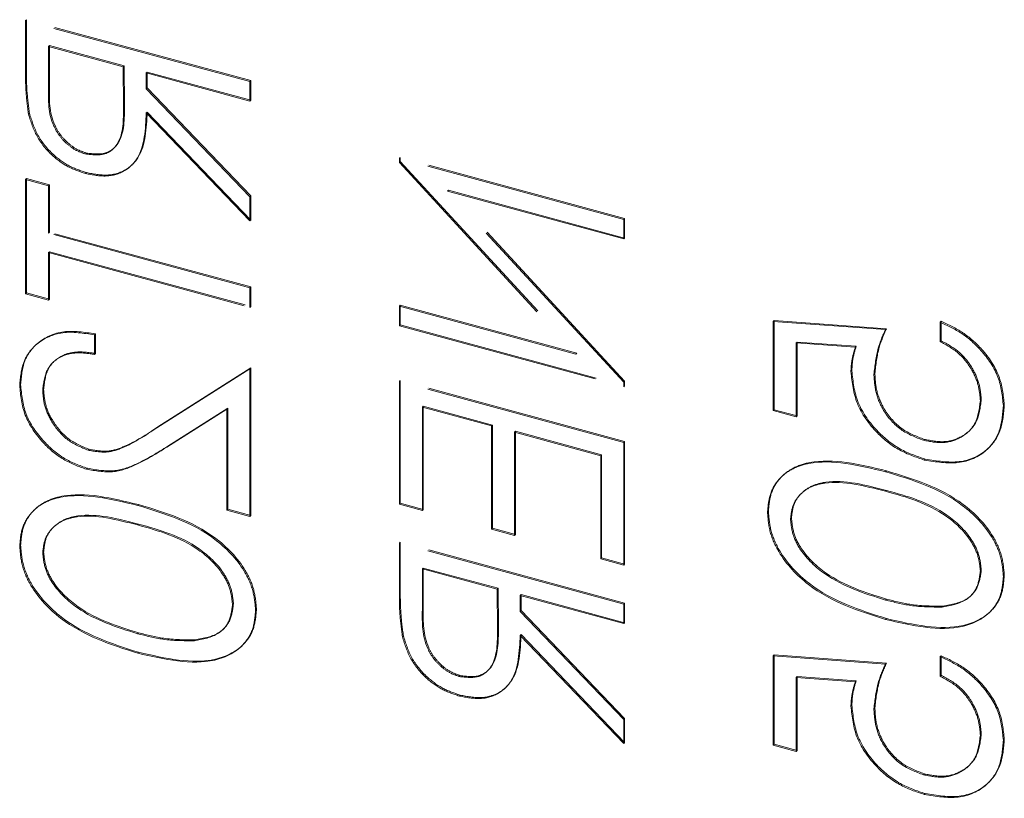
# Model space of a CAD drawing. Units: inches. Extents: x -37 to 46, y -63 to 76.
# Drawn here: x -29 to -29, y 46 to 47 of the extents above; entities that cross this region are included whole.
import ezdxf

# ---------------------------------------------------------------- set-up
doc = ezdxf.new("R2010")
doc.units = ezdxf.units.IN
doc.header["$MEASUREMENT"] = 0
doc.linetypes.add('HIDDEN', pattern=[0.075, 0.05, -0.025])

msp = doc.modelspace()

# ---------------------------------------------------------------- linework, layer by layer
at = {"color": 7, "linetype": 'HIDDEN', "lineweight": 5}
for p, q in [((-29.31706, 46.54886), (-29.31659, 46.54931)), ((-29.20651, 46.51881), (-29.31706, 46.54886)), ((-29.31706, 46.54886), (-29.31706, 46.52742)), ((-29.20604, 46.51927), (-29.31659, 46.54931)), ((-29.31659, 46.54931), (-29.31659, 46.52787)), ((-29.30572, 46.53616), (-29.30525, 46.53662)), ((-29.30572, 46.53616), (-29.26887, 46.52615)), ((-29.30572, 46.51607), (-29.30572, 46.53616)), ((-29.30525, 46.53662), (-29.2684, 46.5266)), ((-29.30525, 46.51653), (-29.30525, 46.53662)), ((-29.31706, 46.52742), (-29.31659, 46.52787)), ((-29.26887, 46.52615), (-29.2684, 46.5266)), ((-29.26887, 46.52615), (-29.26872, 46.50648)), ((-29.2684, 46.5266), (-29.26825, 46.50694)), ((-29.25753, 46.52307), (-29.25707, 46.52352)), ((-29.25753, 46.52307), (-29.20651, 46.5092)), ((-29.25753, 46.51525), (-29.25753, 46.52307)), ((-29.25707, 46.52352), (-29.20604, 46.50965)), ((-29.25707, 46.51571), (-29.25707, 46.52352)), ((-29.30572, 46.51607), (-29.30525, 46.51653)), ((-29.20651, 46.51881), (-29.20604, 46.51927)), ((-29.20651, 46.5092), (-29.20651, 46.51881)), ((-29.20604, 46.50965), (-29.20604, 46.51927)), ((-29.25753, 46.51525), (-29.25707, 46.51571)), ((-29.20651, 46.46202), (-29.25753, 46.51525)), ((-29.20604, 46.46247), (-29.25707, 46.51571)), ((-29.26872, 46.50648), (-29.26825, 46.50694)), ((-29.20651, 46.5092), (-29.20604, 46.50965)), ((-29.31555, 46.50273), (-29.31509, 46.50319)), ((-29.25753, 46.50336), (-29.25707, 46.50382)), ((-29.25753, 46.50336), (-29.20651, 46.45013)), ((-29.25707, 46.50382), (-29.20604, 46.45058)), ((-29.28752, 46.48313), (-29.28705, 46.48359)), ((-29.13281, 46.48092), (-29.13234, 46.48138)), ((-29.02225, 46.45088), (-29.13281, 46.48092)), ((-29.13281, 46.48092), (-29.13281, 46.4789)), ((-29.13281, 46.4789), (-29.13234, 46.47936)), ((-29.13281, 46.4789), (-29.0458, 46.38447)), ((-29.02179, 46.45133), (-29.13234, 46.48138)), ((-29.13234, 46.48138), (-29.13234, 46.47936)), ((-29.13234, 46.47936), (-29.04533, 46.38493)), ((-29.2875, 46.47351), (-29.28703, 46.47397)), ((-29.31706, 46.47056), (-29.31659, 46.47101)), ((-29.30572, 46.46747), (-29.31706, 46.47056)), ((-29.31706, 46.47056), (-29.31706, 46.41424)), ((-29.30525, 46.46793), (-29.31659, 46.47101)), ((-29.31659, 46.47101), (-29.31659, 46.41469)), ((-29.30572, 46.46747), (-29.30525, 46.46793)), ((-29.30572, 46.44413), (-29.30572, 46.46747)), ((-29.30525, 46.44458), (-29.30525, 46.46793)), ((-29.20651, 46.46202), (-29.20604, 46.46247)), ((-29.20604, 46.45058), (-29.20604, 46.46247)), ((-29.10907, 46.46485), (-29.1086, 46.46531)), ((-29.02225, 46.37065), (-29.10907, 46.46485)), ((-29.10907, 46.46485), (-29.02225, 46.44126)), ((-29.02179, 46.37111), (-29.1086, 46.46531)), ((-29.1086, 46.46531), (-29.02179, 46.44172)), ((-29.20651, 46.45013), (-29.20651, 46.46202)), ((-29.20651, 46.45013), (-29.20604, 46.45058)), ((-29.02225, 46.45088), (-29.02179, 46.45133)), ((-29.02225, 46.44126), (-29.02225, 46.45088)), ((-29.02179, 46.44172), (-29.02179, 46.45133)), ((-29.30572, 46.44413), (-29.30525, 46.44458)), ((-29.20651, 46.41716), (-29.30572, 46.44413)), ((-29.20604, 46.41762), (-29.30525, 46.44458)), ((-29.02225, 46.44126), (-29.02179, 46.44172)), ((-29.30572, 46.43451), (-29.30525, 46.43497)), ((-29.30572, 46.43451), (-29.20651, 46.40755)), ((-29.30572, 46.41115), (-29.30572, 46.43451)), ((-29.30525, 46.43497), (-29.20604, 46.408)), ((-29.30525, 46.41161), (-29.30525, 46.43497)), ((-29.31706, 46.41424), (-29.31659, 46.41469)), ((-29.31706, 46.41424), (-29.30572, 46.41115)), ((-29.31659, 46.41469), (-29.30525, 46.41161)), ((-29.20651, 46.41716), (-29.20604, 46.41762)), ((-29.20651, 46.40755), (-29.20651, 46.41716)), ((-29.20604, 46.408), (-29.20604, 46.41762)), ((-29.30572, 46.41115), (-29.30525, 46.41161)), ((-29.20651, 46.40755), (-29.20604, 46.408)), ((-29.13281, 46.40812), (-29.13234, 46.40858)), ((-29.0458, 46.38447), (-29.13281, 46.40812)), ((-29.13281, 46.40812), (-29.13281, 46.3985)), ((-29.04533, 46.38493), (-29.13234, 46.40858)), ((-29.13234, 46.40858), (-29.13234, 46.39895)), ((-28.94855, 46.40062), (-28.94809, 46.40108)), ((-28.89328, 46.39659), (-28.94855, 46.40062)), ((-28.94855, 46.40062), (-28.94855, 46.35667)), ((-28.89281, 46.39705), (-28.94809, 46.40108)), ((-28.94809, 46.40108), (-28.94809, 46.35713)), ((-28.86635, 46.40026), (-28.86588, 46.40072)), ((-28.86635, 46.40026), (-28.86635, 46.39065)), ((-28.86588, 46.40072), (-28.86588, 46.3911)), ((-29.13281, 46.3985), (-29.13234, 46.39895)), ((-29.13281, 46.3985), (-29.02225, 46.36845)), ((-29.13234, 46.39895), (-29.02179, 46.36891)), ((-28.89328, 46.39659), (-28.89281, 46.39705)), ((-29.28304, 46.394), (-29.28258, 46.39446)), ((-29.28304, 46.38439), (-29.28304, 46.394)), ((-29.28258, 46.38484), (-29.28258, 46.39446)), ((-28.93721, 46.39003), (-28.93675, 46.39048)), ((-28.93721, 46.39003), (-28.90814, 46.3879)), ((-28.93721, 46.35359), (-28.93721, 46.39003)), ((-28.93675, 46.39048), (-28.90767, 46.38836)), ((-28.93675, 46.35404), (-28.93675, 46.39048)), ((-28.86635, 46.39065), (-28.86588, 46.3911)), ((-29.28304, 46.38439), (-29.28258, 46.38484)), ((-29.0458, 46.38447), (-29.04533, 46.38493)), ((-28.90814, 46.3879), (-28.90767, 46.38836)), ((-29.20651, 46.37733), (-29.25226, 46.3482)), ((-29.20604, 46.37778), (-29.25179, 46.34866)), ((-29.20651, 46.37733), (-29.20604, 46.37778)), ((-29.20651, 46.30452), (-29.20651, 46.37733)), ((-29.20604, 46.30498), (-29.20604, 46.37778)), ((-28.91028, 46.37587), (-28.90982, 46.37633)), ((-29.13281, 46.37103), (-29.13234, 46.37149)), ((-29.02225, 46.34098), (-29.13281, 46.37103)), ((-29.13281, 46.37103), (-29.13281, 46.31059)), ((-29.02179, 46.34144), (-29.13234, 46.37149)), ((-29.13234, 46.37149), (-29.13234, 46.31105)), ((-29.02225, 46.37065), (-29.02179, 46.37111)), ((-29.02225, 46.36845), (-29.02225, 46.37065)), ((-29.02179, 46.36891), (-29.02179, 46.37111)), ((-28.89895, 46.37453), (-28.89848, 46.37498)), ((-29.31989, 46.36907), (-29.31943, 46.36953)), ((-29.30856, 46.36649), (-29.30809, 46.36694)), ((-29.02225, 46.36845), (-29.02179, 46.36891)), ((-28.8465, 46.36163), (-28.84604, 46.36208)), ((-29.24737, 46.33868), (-29.21785, 46.35746)), ((-29.2469, 46.33913), (-29.21738, 46.35792)), ((-29.21785, 46.35746), (-29.21738, 46.35792)), ((-29.21785, 46.35746), (-29.21785, 46.3076)), ((-29.21738, 46.35792), (-29.21738, 46.30806)), ((-29.12147, 46.35833), (-29.121, 46.35879)), ((-29.12147, 46.35833), (-29.08745, 46.34909)), ((-29.12147, 46.30751), (-29.12147, 46.35833)), ((-29.121, 46.35879), (-29.08698, 46.34954)), ((-29.121, 46.30796), (-29.121, 46.35879)), ((-28.94855, 46.35667), (-28.94809, 46.35713)), ((-28.94855, 46.35667), (-28.93721, 46.35359)), ((-28.94809, 46.35713), (-28.93675, 46.35404)), ((-28.83517, 46.3591), (-28.8347, 46.35955)), ((-28.93721, 46.35359), (-28.93675, 46.35404)), ((-29.25226, 46.3482), (-29.25179, 46.34866)), ((-29.08745, 46.34909), (-29.08698, 46.34954)), ((-29.08745, 46.34909), (-29.08745, 46.29826)), ((-29.08698, 46.34954), (-29.08698, 46.29872)), ((-29.07611, 46.34601), (-29.07565, 46.34646)), ((-29.07611, 46.34601), (-29.03359, 46.33445)), ((-29.07611, 46.29518), (-29.07611, 46.34601)), ((-29.07565, 46.34646), (-29.03313, 46.33491)), ((-29.07565, 46.29564), (-29.07565, 46.34646)), ((-29.02225, 46.34098), (-29.02179, 46.34144)), ((-29.02179, 46.281), (-29.02179, 46.34144)), ((-28.87454, 46.34205), (-28.87407, 46.34251)), ((-29.28614, 46.33715), (-29.28568, 46.33761)), ((-29.24737, 46.33868), (-29.2469, 46.33913)), ((-29.02225, 46.28054), (-29.02225, 46.34098)), ((-29.03359, 46.33445), (-29.03313, 46.33491)), ((-29.03359, 46.33445), (-29.03359, 46.28363)), ((-29.03313, 46.33491), (-29.03313, 46.28408)), ((-28.87412, 46.33232), (-28.87365, 46.33278)), ((-29.28703, 46.32778), (-29.28656, 46.32824)), ((-28.89323, 46.32652), (-28.89277, 46.32698)), ((-28.89328, 46.31692), (-28.89281, 46.31738)), ((-29.26174, 46.30992), (-29.26127, 46.31037)), ((-29.21785, 46.3076), (-29.21738, 46.30806)), ((-29.21785, 46.3076), (-29.20651, 46.30452)), ((-29.21738, 46.30806), (-29.20604, 46.30498)), ((-29.13281, 46.31059), (-29.13234, 46.31105)), ((-29.13281, 46.31059), (-29.12147, 46.30751)), ((-29.13234, 46.31105), (-29.121, 46.30796)), ((-29.12147, 46.30751), (-29.121, 46.30796)), ((-29.20651, 46.30452), (-29.20604, 46.30498)), ((-28.95139, 46.3065), (-28.95092, 46.30696)), ((-28.94005, 46.3031), (-28.93958, 46.30355)), ((-29.26178, 46.30031), (-29.26132, 46.30077)), ((-29.08745, 46.29826), (-29.08698, 46.29872)), ((-29.08745, 46.29826), (-29.07611, 46.29518)), ((-29.08698, 46.29872), (-29.07565, 46.29564)), ((-29.07611, 46.29518), (-29.07565, 46.29564)), ((-29.31989, 46.28989), (-29.31943, 46.29035)), ((-29.13281, 46.29136), (-29.13234, 46.29182)), ((-29.02225, 46.26131), (-29.13281, 46.29136)), ((-29.13281, 46.29136), (-29.13281, 46.26992)), ((-29.02179, 46.26177), (-29.13234, 46.29182)), ((-29.13234, 46.29182), (-29.13234, 46.27037)), ((-29.30856, 46.28649), (-29.30809, 46.28694)), ((-29.03359, 46.28363), (-29.03313, 46.28408)), ((-29.03359, 46.28363), (-29.02225, 46.28054)), ((-29.03313, 46.28408), (-29.02179, 46.281)), ((-29.12147, 46.27866), (-29.121, 46.27911)), ((-29.12147, 46.27866), (-29.08462, 46.26864)), ((-29.12147, 46.25857), (-29.12147, 46.27866)), ((-29.121, 46.27911), (-29.08415, 46.2691)), ((-29.121, 46.25903), (-29.121, 46.27911)), ((-29.02225, 46.28054), (-29.02179, 46.281)), ((-28.8465, 46.27768), (-28.84604, 46.27813)), ((-28.83517, 46.27492), (-28.8347, 46.27537)), ((-29.13281, 46.26992), (-29.13234, 46.27037)), ((-29.08462, 46.26864), (-29.08415, 46.2691)), ((-29.08462, 46.26864), (-29.08446, 46.24898)), ((-29.08415, 46.2691), (-29.08399, 46.24944)), ((-29.07328, 46.26556), (-29.07281, 46.26601)), ((-29.07328, 46.26556), (-29.02225, 46.25169)), ((-29.07328, 46.25775), (-29.07328, 46.26556)), ((-29.07281, 46.26601), (-29.02179, 46.25215)), ((-29.07281, 46.2582), (-29.07281, 46.26601)), ((-28.89328, 46.26334), (-28.89281, 46.2638)), ((-29.21501, 46.26107), (-29.21455, 46.26152)), ((-29.20367, 46.25831), (-29.20321, 46.25876)), ((-29.12147, 46.25857), (-29.121, 46.25903)), ((-29.02225, 46.26131), (-29.02179, 46.26177)), ((-29.02225, 46.25169), (-29.02225, 46.26131)), ((-29.02179, 46.25215), (-29.02179, 46.26177)), ((-28.86548, 46.25985), (-28.86502, 46.2603)), ((-29.07328, 46.25775), (-29.07281, 46.2582)), ((-29.02225, 46.20452), (-29.07328, 46.25775)), ((-29.02179, 46.20497), (-29.07281, 46.2582)), ((-28.89323, 46.25372), (-28.89277, 46.25417)), ((-29.08446, 46.24898), (-29.08399, 46.24944)), ((-29.02225, 46.25169), (-29.02179, 46.25215)), ((-29.26178, 46.24674), (-29.26132, 46.24719)), ((-29.1313, 46.24523), (-29.13083, 46.24568)), ((-29.07328, 46.24586), (-29.07281, 46.24632)), ((-29.07328, 46.24586), (-29.02225, 46.19263)), ((-29.07281, 46.24632), (-29.02179, 46.19308)), ((-29.23399, 46.24324), (-29.23352, 46.24369)), ((-29.26174, 46.23711), (-29.26127, 46.23756)), ((-28.94855, 46.23579), (-28.94809, 46.23624)), ((-28.89328, 46.23175), (-28.94855, 46.23579)), ((-28.94855, 46.23579), (-28.94855, 46.19183)), ((-28.89281, 46.2322), (-28.94809, 46.23624)), ((-28.94809, 46.23624), (-28.94809, 46.19228)), ((-28.86635, 46.23542), (-28.86588, 46.23588)), ((-28.86635, 46.23542), (-28.86635, 46.22581)), ((-28.86588, 46.23588), (-28.86588, 46.22626)), ((-28.89328, 46.23175), (-28.89281, 46.2322)), ((-29.10326, 46.22563), (-29.1028, 46.22609)), ((-28.93721, 46.22519), (-28.93675, 46.22565)), ((-28.93721, 46.22519), (-28.90814, 46.22307)), ((-28.93721, 46.18874), (-28.93721, 46.22519)), ((-28.93675, 46.22565), (-28.90767, 46.22352)), ((-28.93675, 46.1892), (-28.93675, 46.22565)), ((-28.86635, 46.22581), (-28.86588, 46.22626)), ((-28.90814, 46.22307), (-28.90767, 46.22352)), ((-29.10324, 46.21601), (-29.10278, 46.21647)), ((-28.91028, 46.21103), (-28.90982, 46.21148)), ((-28.89895, 46.20968), (-28.89848, 46.21014)), ((-29.02225, 46.20452), (-29.02179, 46.20497)), ((-29.02225, 46.19263), (-29.02225, 46.20452)), ((-29.02179, 46.19308), (-29.02179, 46.20497)), ((-28.8465, 46.19678), (-28.84604, 46.19724)), ((-29.02225, 46.19263), (-29.02179, 46.19308)), ((-28.94855, 46.19183), (-28.94809, 46.19228)), ((-28.94855, 46.19183), (-28.93721, 46.18874)), ((-28.94809, 46.19228), (-28.93675, 46.1892)), ((-28.83517, 46.19426), (-28.8347, 46.19471)), ((-28.93721, 46.18874), (-28.93675, 46.1892)), ((-28.87454, 46.17721), (-28.87407, 46.17766)), ((-28.87412, 46.16748), (-28.87365, 46.16793))]:
    msp.add_line(p, q, dxfattribs=at)
for points, knots in [([(-29.31706, 46.52742), (-29.31707, 46.52287), (-29.3171, 46.51475), (-29.31603, 46.5064), (-29.31555, 46.50273)], [0, 0, 0, 0, 0.560398, 1, 1, 1, 1]), ([(-29.31659, 46.52787), (-29.31661, 46.52332), (-29.31664, 46.51521), (-29.31556, 46.50686), (-29.31509, 46.50319)], [0, 0, 0, 0, 0.560398, 1, 1, 1, 1]), ([(-29.28752, 46.48313), (-29.28914, 46.48369), (-29.29237, 46.4848), (-29.29679, 46.48813), (-29.30053, 46.49216), (-29.30594, 46.50158), (-29.30582, 46.50963), (-29.30572, 46.51607)], [0, 0, 0, 0, 0.125299, 0.250583, 0.375969, 0.501336, 1, 1, 1, 1]), ([(-29.28705, 46.48359), (-29.28867, 46.48414), (-29.29191, 46.48526), (-29.29632, 46.48858), (-29.30006, 46.49262), (-29.30547, 46.50204), (-29.30535, 46.51009), (-29.30525, 46.51653)], [0, 0, 0, 0, 0.125299, 0.250583, 0.375969, 0.501336, 1, 1, 1, 1]), ([(-29.26872, 46.50648), (-29.26874, 46.49991), (-29.26876, 46.49168), (-29.27416, 46.48502), (-29.27924, 46.48215), (-29.28421, 46.48274), (-29.28752, 46.48313)], [0, 0, 0, 0, 0.499816, 0.625463, 0.751226, 1, 1, 1, 1]), ([(-29.26825, 46.50694), (-29.26827, 46.50036), (-29.2683, 46.49213), (-29.27369, 46.48548), (-29.27877, 46.4826), (-29.28375, 46.48319), (-29.28705, 46.48359)], [0, 0, 0, 0, 0.499816, 0.625463, 0.751226, 1, 1, 1, 1]), ([(-29.31555, 46.50273), (-29.3144, 46.49906), (-29.31211, 46.49171), (-29.30465, 46.48261), (-29.29608, 46.47637), (-29.29036, 46.47447), (-29.2875, 46.47351)], [0, 0, 0, 0, 0.279918, 0.559556, 0.779663, 1, 1, 1, 1]), ([(-29.31509, 46.50319), (-29.31394, 46.49951), (-29.31164, 46.49216), (-29.30419, 46.48307), (-29.29561, 46.47683), (-29.28989, 46.47492), (-29.28703, 46.47397)], [0, 0, 0, 0, 0.279918, 0.559556, 0.779663, 1, 1, 1, 1]), ([(-29.2875, 46.47351), (-29.284, 46.47284), (-29.27701, 46.4715), (-29.26773, 46.47428), (-29.25843, 46.48383), (-29.2579, 46.49531), (-29.25753, 46.50336)], [0, 0, 0, 0, 0.1871076, 0.3739817, 0.5608722, 1, 1, 1, 1]), ([(-29.28703, 46.47397), (-29.28353, 46.4733), (-29.27654, 46.47196), (-29.26726, 46.47474), (-29.25797, 46.48428), (-29.25744, 46.49576), (-29.25707, 46.50382)], [0, 0, 0, 0, 0.1871076, 0.3739817, 0.5608722, 1, 1, 1, 1]), ([(-28.83517, 46.3591), (-28.83565, 46.36382), (-28.83662, 46.37327), (-28.84508, 46.38595), (-28.8554, 46.39518), (-28.8627, 46.39857), (-28.86635, 46.40026)], [0, 0, 0, 0, 0.2796627, 0.559025, 0.7793649, 1, 1, 1, 1]), ([(-28.8347, 46.35955), (-28.83518, 46.36428), (-28.83615, 46.37373), (-28.84461, 46.38641), (-28.85493, 46.39563), (-28.86223, 46.39902), (-28.86588, 46.40072)], [0, 0, 0, 0, 0.2796627, 0.559025, 0.7793649, 1, 1, 1, 1]), ([(-29.28304, 46.394), (-29.28842, 46.39484), (-29.29916, 46.39651), (-29.31144, 46.39071), (-29.31881, 46.38108), (-29.31953, 46.37308), (-29.31989, 46.36907)], [0, 0, 0, 0, 0.280005, 0.559466, 0.779567, 1, 1, 1, 1]), ([(-29.28258, 46.39446), (-29.28795, 46.39529), (-29.29869, 46.39696), (-29.31097, 46.39116), (-29.31835, 46.38153), (-29.31907, 46.37353), (-29.31943, 46.36953)], [0, 0, 0, 0, 0.280005, 0.559466, 0.779567, 1, 1, 1, 1]), ([(-28.89895, 46.37453), (-28.89846, 46.37893), (-28.89759, 46.38681), (-28.8946, 46.3936), (-28.89328, 46.39659)], [0, 0, 0, 0, 0.559374, 1, 1, 1, 1]), ([(-28.89848, 46.37498), (-28.89799, 46.37939), (-28.89713, 46.38726), (-28.89413, 46.39405), (-28.89281, 46.39705)], [0, 0, 0, 0, 0.559374, 1, 1, 1, 1]), ([(-28.86635, 46.39065), (-28.86322, 46.38897), (-28.85699, 46.38562), (-28.85067, 46.37736), (-28.84715, 46.36911), (-28.84672, 46.36412), (-28.8465, 46.36163)], [0, 0, 0, 0, 0.280093, 0.559185, 0.779598, 1, 1, 1, 1]), ([(-28.86588, 46.3911), (-28.86276, 46.38943), (-28.85652, 46.38608), (-28.8502, 46.37781), (-28.84668, 46.36957), (-28.84625, 46.36458), (-28.84604, 46.36208)], [0, 0, 0, 0, 0.280093, 0.559185, 0.779598, 1, 1, 1, 1]), ([(-29.30856, 46.36649), (-29.30817, 46.37004), (-29.3074, 46.37714), (-29.30051, 46.38354), (-29.29185, 46.38564), (-29.28598, 46.3848), (-29.28304, 46.38439)], [0, 0, 0, 0, 0.279591, 0.558855, 0.77915, 1, 1, 1, 1]), ([(-29.30809, 46.36694), (-29.3077, 46.3705), (-29.30693, 46.3776), (-29.30004, 46.384), (-29.29139, 46.38609), (-29.28552, 46.38526), (-29.28258, 46.38484)], [0, 0, 0, 0, 0.279591, 0.558855, 0.77915, 1, 1, 1, 1]), ([(-28.90814, 46.3879), (-28.90879, 46.38576), (-28.90997, 46.38195), (-28.91019, 46.37773), (-28.91028, 46.37587)], [0, 0, 0, 0, 0.560488, 1, 1, 1, 1]), ([(-28.90767, 46.38836), (-28.90833, 46.38622), (-28.9095, 46.3824), (-28.90972, 46.37818), (-28.90982, 46.37633)], [0, 0, 0, 0, 0.560488, 1, 1, 1, 1]), ([(-28.91028, 46.37587), (-28.90972, 46.37059), (-28.9086, 46.36004), (-28.89865, 46.34607), (-28.88655, 46.33651), (-28.87827, 46.33372), (-28.87412, 46.33232)], [0, 0, 0, 0, 0.279775, 0.559083, 0.779325, 1, 1, 1, 1]), ([(-28.90982, 46.37633), (-28.90926, 46.37105), (-28.90814, 46.3605), (-28.89819, 46.34653), (-28.88608, 46.33697), (-28.8778, 46.33418), (-28.87365, 46.33278)], [0, 0, 0, 0, 0.279775, 0.559083, 0.779325, 1, 1, 1, 1]), ([(-28.87454, 46.34205), (-28.87837, 46.34349), (-28.88601, 46.34635), (-28.89431, 46.35583), (-28.89843, 46.36568), (-28.89877, 46.37157), (-28.89895, 46.37453)], [0, 0, 0, 0, 0.279511, 0.558616, 0.778914, 1, 1, 1, 1]), ([(-28.87407, 46.34251), (-28.8779, 46.34394), (-28.88555, 46.34681), (-28.89384, 46.35629), (-28.89796, 46.36614), (-28.89831, 46.37203), (-28.89848, 46.37498)], [0, 0, 0, 0, 0.279511, 0.558616, 0.778914, 1, 1, 1, 1]), ([(-29.31989, 46.36907), (-29.31944, 46.36417), (-29.31852, 46.35438), (-29.30951, 46.34132), (-29.29859, 46.33193), (-29.29088, 46.32916), (-29.28703, 46.32778)], [0, 0, 0, 0, 0.2798976, 0.5592286, 0.7795515, 1, 1, 1, 1]), ([(-29.31943, 46.36953), (-29.31897, 46.36463), (-29.31805, 46.35483), (-29.30905, 46.34178), (-29.29812, 46.33239), (-29.29042, 46.32962), (-29.28656, 46.32824)], [0, 0, 0, 0, 0.2798976, 0.5592286, 0.7795515, 1, 1, 1, 1]), ([(-29.28614, 46.33715), (-29.28956, 46.33853), (-29.29641, 46.34129), (-29.30364, 46.3498), (-29.30794, 46.3585), (-29.30835, 46.36382), (-29.30856, 46.36649)], [0, 0, 0, 0, 0.279094, 0.558976, 0.779234, 1, 1, 1, 1]), ([(-29.28568, 46.33761), (-29.2891, 46.33899), (-29.29594, 46.34175), (-29.30317, 46.35026), (-29.30748, 46.35896), (-29.30789, 46.36428), (-29.30809, 46.36694)], [0, 0, 0, 0, 0.279094, 0.558976, 0.779234, 1, 1, 1, 1]), ([(-28.8465, 46.36163), (-28.84699, 46.35774), (-28.84796, 46.34998), (-28.85552, 46.34308), (-28.86476, 46.34015), (-28.87128, 46.34142), (-28.87454, 46.34205)], [0, 0, 0, 0, 0.279663, 0.559378, 0.779557, 1, 1, 1, 1]), ([(-28.84604, 46.36208), (-28.84652, 46.3582), (-28.8475, 46.35043), (-28.85505, 46.34354), (-28.8643, 46.34061), (-28.87081, 46.34187), (-28.87407, 46.34251)], [0, 0, 0, 0, 0.279663, 0.559378, 0.779557, 1, 1, 1, 1]), ([(-28.87412, 46.33232), (-28.86839, 46.33139), (-28.85692, 46.32952), (-28.84359, 46.33553), (-28.83619, 46.34625), (-28.83551, 46.35481), (-28.83517, 46.3591)], [0, 0, 0, 0, 0.279835, 0.559266, 0.779454, 1, 1, 1, 1]), ([(-28.87365, 46.33278), (-28.86792, 46.33184), (-28.85646, 46.32997), (-28.84312, 46.33598), (-28.83573, 46.3467), (-28.83504, 46.35527), (-28.8347, 46.35955)], [0, 0, 0, 0, 0.279835, 0.559266, 0.779454, 1, 1, 1, 1]), ([(-29.25226, 46.3482), (-29.25772, 46.34455), (-29.26532, 46.33946), (-29.27712, 46.33556), (-29.28314, 46.33662), (-29.28614, 46.33715)], [0, 0, 0, 0, 0.56069, 0.780535, 1, 1, 1, 1]), ([(-29.25179, 46.34866), (-29.25726, 46.34501), (-29.26486, 46.33992), (-29.27665, 46.33602), (-29.28267, 46.33708), (-29.28568, 46.33761)], [0, 0, 0, 0, 0.56069, 0.780535, 1, 1, 1, 1]), ([(-29.28703, 46.32778), (-29.28265, 46.32702), (-29.27387, 46.3255), (-29.26061, 46.33047), (-29.25239, 46.33556), (-29.24737, 46.33868)], [0, 0, 0, 0, 0.2792425, 0.5591547, 1, 1, 1, 1]), ([(-29.28656, 46.32824), (-29.28218, 46.32748), (-29.2734, 46.32596), (-29.26014, 46.33093), (-29.25193, 46.33602), (-29.2469, 46.33913)], [0, 0, 0, 0, 0.2792425, 0.5591547, 1, 1, 1, 1]), ([(-28.89323, 46.32652), (-28.90643, 46.3297), (-28.92296, 46.33368), (-28.93956, 46.32819), (-28.94616, 46.32303), (-28.9506, 46.31569), (-28.95112, 46.30956), (-28.95139, 46.3065)], [0, 0, 0, 0, 0.498666, 0.624159, 0.749437, 0.874672, 1, 1, 1, 1]), ([(-28.89277, 46.32698), (-28.90597, 46.33016), (-28.92249, 46.33413), (-28.93909, 46.32865), (-28.94569, 46.32349), (-28.95013, 46.31614), (-28.95066, 46.31002), (-28.95092, 46.30696)], [0, 0, 0, 0, 0.498666, 0.624159, 0.749437, 0.874672, 1, 1, 1, 1]), ([(-28.8347, 46.27537), (-28.83496, 46.27857), (-28.83548, 46.28497), (-28.84128, 46.29792), (-28.85985, 46.31705), (-28.87959, 46.323), (-28.89277, 46.32698)], [0, 0, 0, 0, 0.125641, 0.251102, 0.500275, 1, 1, 1, 1]), ([(-28.94005, 46.3031), (-28.9398, 46.30549), (-28.93929, 46.31027), (-28.9354, 46.31572), (-28.92997, 46.31945), (-28.9165, 46.32288), (-28.90359, 46.31957), (-28.89328, 46.31692)], [0, 0, 0, 0, 0.125256, 0.250429, 0.375538, 0.500896, 1, 1, 1, 1]), ([(-28.93958, 46.30355), (-28.93933, 46.30594), (-28.93883, 46.31072), (-28.93493, 46.31618), (-28.9295, 46.3199), (-28.91604, 46.32334), (-28.90313, 46.32003), (-28.89281, 46.31738)], [0, 0, 0, 0, 0.125256, 0.250429, 0.375538, 0.500896, 1, 1, 1, 1]), ([(-28.83517, 46.27492), (-28.83543, 46.27812), (-28.83595, 46.28451), (-28.84175, 46.29746), (-28.86031, 46.31659), (-28.88006, 46.32255), (-28.89323, 46.32652)], [0, 0, 0, 0, 0.125641, 0.251102, 0.500275, 1, 1, 1, 1]), ([(-28.89328, 46.31692), (-28.88294, 46.31403), (-28.86747, 46.3097), (-28.85237, 46.29532), (-28.84732, 46.28525), (-28.84678, 46.2802), (-28.8465, 46.27768)], [0, 0, 0, 0, 0.500283, 0.748993, 0.874605, 1, 1, 1, 1]), ([(-28.89281, 46.31738), (-28.88248, 46.31449), (-28.86701, 46.31016), (-28.85191, 46.29577), (-28.84685, 46.28571), (-28.84631, 46.28065), (-28.84604, 46.27813)], [0, 0, 0, 0, 0.500283, 0.748993, 0.874605, 1, 1, 1, 1]), ([(-29.26174, 46.30992), (-29.27494, 46.31309), (-29.29147, 46.31707), (-29.30807, 46.31159), (-29.31466, 46.30642), (-29.31911, 46.29908), (-29.31963, 46.29296), (-29.31989, 46.28989)], [0, 0, 0, 0, 0.498659, 0.624152, 0.749432, 0.874669, 1, 1, 1, 1]), ([(-29.26127, 46.31037), (-29.27447, 46.31355), (-29.291, 46.31752), (-29.3076, 46.31204), (-29.3142, 46.30688), (-29.31864, 46.29953), (-29.31917, 46.29341), (-29.31943, 46.29035)], [0, 0, 0, 0, 0.498659, 0.624152, 0.749432, 0.874669, 1, 1, 1, 1]), ([(-29.20367, 46.25831), (-29.20394, 46.26151), (-29.20446, 46.2679), (-29.21025, 46.28086), (-29.22882, 46.29998), (-29.24856, 46.30594), (-29.26174, 46.30992)], [0, 0, 0, 0, 0.125641, 0.251102, 0.500275, 1, 1, 1, 1]), ([(-29.20321, 46.25876), (-29.20347, 46.26196), (-29.20399, 46.26836), (-29.20979, 46.28131), (-29.22835, 46.30044), (-29.2481, 46.3064), (-29.26127, 46.31037)], [0, 0, 0, 0, 0.125641, 0.251102, 0.500275, 1, 1, 1, 1]), ([(-29.30856, 46.28649), (-29.3083, 46.28888), (-29.3078, 46.29366), (-29.30391, 46.29911), (-29.29847, 46.30284), (-29.28501, 46.30628), (-29.2721, 46.30296), (-29.26178, 46.30031)], [0, 0, 0, 0, 0.125253, 0.250424, 0.375531, 0.500888, 1, 1, 1, 1]), ([(-29.30809, 46.28694), (-29.30784, 46.28934), (-29.30733, 46.29411), (-29.30344, 46.29957), (-29.29801, 46.30329), (-29.28455, 46.30673), (-29.27164, 46.30342), (-29.26132, 46.30077)], [0, 0, 0, 0, 0.125253, 0.250424, 0.375531, 0.500888, 1, 1, 1, 1]), ([(-28.95139, 46.3065), (-28.95113, 46.30328), (-28.95061, 46.29683), (-28.94483, 46.28377), (-28.92639, 46.26428), (-28.9065, 46.25794), (-28.89323, 46.25372)], [0, 0, 0, 0, 0.125591, 0.251127, 0.500535, 1, 1, 1, 1]), ([(-28.95092, 46.30696), (-28.95066, 46.30373), (-28.95014, 46.29729), (-28.94437, 46.28423), (-28.92593, 46.26473), (-28.90603, 46.2584), (-28.89277, 46.25417)], [0, 0, 0, 0, 0.125591, 0.251127, 0.500535, 1, 1, 1, 1]), ([(-28.89328, 46.26334), (-28.90354, 46.26653), (-28.91891, 46.27131), (-28.93412, 46.28546), (-28.93925, 46.29553), (-28.93978, 46.30058), (-28.94005, 46.3031)], [0, 0, 0, 0, 0.500108, 0.74904, 0.874699, 1, 1, 1, 1]), ([(-28.89281, 46.2638), (-28.90307, 46.26699), (-28.91845, 46.27176), (-28.93365, 46.28592), (-28.93878, 46.29598), (-28.93931, 46.30103), (-28.93958, 46.30355)], [0, 0, 0, 0, 0.500108, 0.74904, 0.874699, 1, 1, 1, 1]), ([(-29.26178, 46.30031), (-29.25145, 46.29742), (-29.23598, 46.2931), (-29.22088, 46.27871), (-29.21583, 46.26864), (-29.21528, 46.26359), (-29.21501, 46.26107)], [0, 0, 0, 0, 0.500274, 0.748989, 0.874603, 1, 1, 1, 1]), ([(-29.26132, 46.30077), (-29.25098, 46.29788), (-29.23551, 46.29355), (-29.22041, 46.27917), (-29.21536, 46.2691), (-29.21482, 46.26405), (-29.21455, 46.26152)], [0, 0, 0, 0, 0.500274, 0.748989, 0.874603, 1, 1, 1, 1]), ([(-29.31989, 46.28989), (-29.31963, 46.28667), (-29.31911, 46.28022), (-29.31334, 46.26716), (-29.2949, 46.24767), (-29.27501, 46.24133), (-29.26174, 46.23711)], [0, 0, 0, 0, 0.125592, 0.251128, 0.500547, 1, 1, 1, 1]), ([(-29.31943, 46.29035), (-29.31917, 46.28712), (-29.31865, 46.28068), (-29.31287, 46.26762), (-29.29443, 46.24812), (-29.27454, 46.24179), (-29.26127, 46.23756)], [0, 0, 0, 0, 0.125592, 0.251128, 0.500547, 1, 1, 1, 1]), ([(-29.26178, 46.24674), (-29.27205, 46.24992), (-29.28742, 46.2547), (-29.30262, 46.26885), (-29.30775, 46.27892), (-29.30829, 46.28397), (-29.30856, 46.28649)], [0, 0, 0, 0, 0.500101, 0.749043, 0.874701, 1, 1, 1, 1]), ([(-29.26132, 46.24719), (-29.27158, 46.25038), (-29.28695, 46.25515), (-29.30216, 46.26931), (-29.30729, 46.27937), (-29.30782, 46.28442), (-29.30809, 46.28694)], [0, 0, 0, 0, 0.500101, 0.749043, 0.874701, 1, 1, 1, 1]), ([(-28.84604, 46.27813), (-28.84642, 46.27531), (-28.84718, 46.26966), (-28.85349, 46.26233), (-28.86065, 46.26107), (-28.86502, 46.2603)], [0, 0, 0, 0, 0.280078, 0.560622, 1, 1, 1, 1]), ([(-28.89323, 46.25372), (-28.87996, 46.25071), (-28.86007, 46.2462), (-28.84174, 46.25578), (-28.83596, 46.26568), (-28.83543, 46.27184), (-28.83517, 46.27492)], [0, 0, 0, 0, 0.499419, 0.748764, 0.874468, 1, 1, 1, 1]), ([(-28.89277, 46.25417), (-28.8795, 46.25116), (-28.85961, 46.24665), (-28.84127, 46.25624), (-28.83549, 46.26614), (-28.83496, 46.27229), (-28.8347, 46.27537)], [0, 0, 0, 0, 0.499419, 0.748764, 0.874468, 1, 1, 1, 1]), ([(-28.8465, 46.27768), (-28.84688, 46.27485), (-28.84764, 46.26921), (-28.85395, 46.26188), (-28.86111, 46.26062), (-28.86548, 46.25985)], [0, 0, 0, 0, 0.280078, 0.560622, 1, 1, 1, 1]), ([(-29.13281, 46.26992), (-29.13282, 46.26537), (-29.13285, 46.25725), (-29.13177, 46.2489), (-29.1313, 46.24523)], [0, 0, 0, 0, 0.560211, 1, 1, 1, 1]), ([(-29.13234, 46.27037), (-29.13235, 46.26582), (-29.13238, 46.2577), (-29.13131, 46.24935), (-29.13083, 46.24568)], [0, 0, 0, 0, 0.560211, 1, 1, 1, 1]), ([(-28.86502, 46.2603), (-28.87011, 46.26033), (-28.87922, 46.26037), (-28.88866, 46.26275), (-28.89281, 46.2638)], [0, 0, 0, 0, 0.5595857, 1, 1, 1, 1]), ([(-29.26127, 46.23756), (-29.24801, 46.23456), (-29.22811, 46.23005), (-29.20978, 46.23963), (-29.204, 46.24953), (-29.20347, 46.25569), (-29.20321, 46.25876)], [0, 0, 0, 0, 0.499417, 0.748761, 0.87447, 1, 1, 1, 1]), ([(-29.21501, 46.26107), (-29.21539, 46.25825), (-29.21615, 46.2526), (-29.22246, 46.24527), (-29.22962, 46.24401), (-29.23399, 46.24324)], [0, 0, 0, 0, 0.280078, 0.560622, 1, 1, 1, 1]), ([(-29.21455, 46.26152), (-29.21492, 46.2587), (-29.21568, 46.25305), (-29.22199, 46.24573), (-29.22915, 46.24446), (-29.23352, 46.24369)], [0, 0, 0, 0, 0.280078, 0.560622, 1, 1, 1, 1]), ([(-29.1028, 46.22609), (-29.10442, 46.22665), (-29.10765, 46.22776), (-29.11207, 46.23109), (-29.11581, 46.23512), (-29.12122, 46.24453), (-29.1211, 46.25259), (-29.121, 46.25903)], [0, 0, 0, 0, 0.125295, 0.250573, 0.375954, 0.501138, 1, 1, 1, 1]), ([(-28.86548, 46.25985), (-28.87058, 46.25987), (-28.87969, 46.25991), (-28.88912, 46.2623), (-28.89328, 46.26334)], [0, 0, 0, 0, 0.5595857, 1, 1, 1, 1]), ([(-29.26174, 46.23711), (-29.24847, 46.2341), (-29.22858, 46.22959), (-29.21025, 46.23918), (-29.20446, 46.24907), (-29.20394, 46.25523), (-29.20367, 46.25831)], [0, 0, 0, 0, 0.499417, 0.748761, 0.87447, 1, 1, 1, 1]), ([(-29.10326, 46.22563), (-29.10488, 46.22619), (-29.10812, 46.2273), (-29.11254, 46.23063), (-29.11627, 46.23466), (-29.12169, 46.24408), (-29.12157, 46.25213), (-29.12147, 46.25857)], [0, 0, 0, 0, 0.125295, 0.250573, 0.375954, 0.501138, 1, 1, 1, 1]), ([(-29.08446, 46.24898), (-29.08448, 46.24241), (-29.08451, 46.23418), (-29.08991, 46.22752), (-29.09499, 46.22465), (-29.09996, 46.22524), (-29.10326, 46.22563)], [0, 0, 0, 0, 0.499819, 0.625481, 0.751225, 1, 1, 1, 1]), ([(-29.08399, 46.24944), (-29.08402, 46.24286), (-29.08404, 46.23463), (-29.08944, 46.22798), (-29.09452, 46.2251), (-29.09949, 46.2257), (-29.1028, 46.22609)], [0, 0, 0, 0, 0.499819, 0.625481, 0.751225, 1, 1, 1, 1]), ([(-29.23399, 46.24324), (-29.23909, 46.24326), (-29.24819, 46.2433), (-29.25763, 46.24569), (-29.26178, 46.24674)], [0, 0, 0, 0, 0.55957, 1, 1, 1, 1]), ([(-29.23352, 46.24369), (-29.23862, 46.24372), (-29.24773, 46.24376), (-29.25716, 46.24614), (-29.26132, 46.24719)], [0, 0, 0, 0, 0.55957, 1, 1, 1, 1]), ([(-29.1313, 46.24523), (-29.13015, 46.24155), (-29.12785, 46.23421), (-29.1204, 46.22511), (-29.11182, 46.21887), (-29.1061, 46.21697), (-29.10324, 46.21601)], [0, 0, 0, 0, 0.279776, 0.559469, 0.779619, 1, 1, 1, 1]), ([(-29.13083, 46.24568), (-29.12968, 46.24201), (-29.12738, 46.23466), (-29.11993, 46.22557), (-29.11136, 46.21933), (-29.10564, 46.21742), (-29.10278, 46.21647)], [0, 0, 0, 0, 0.279776, 0.559469, 0.779619, 1, 1, 1, 1]), ([(-29.10324, 46.21601), (-29.09975, 46.21534), (-29.09276, 46.214), (-29.08347, 46.21678), (-29.07418, 46.22633), (-29.07365, 46.23781), (-29.07328, 46.24586)], [0, 0, 0, 0, 0.1871076, 0.3739817, 0.5608722, 1, 1, 1, 1]), ([(-29.10278, 46.21647), (-29.09928, 46.2158), (-29.09229, 46.21446), (-29.08301, 46.21724), (-29.07371, 46.22678), (-29.07318, 46.23827), (-29.07281, 46.24632)], [0, 0, 0, 0, 0.1871076, 0.3739817, 0.5608722, 1, 1, 1, 1]), ([(-28.83517, 46.19426), (-28.83565, 46.19898), (-28.83662, 46.20843), (-28.84508, 46.22111), (-28.85539, 46.23034), (-28.86269, 46.23373), (-28.86635, 46.23542)], [0, 0, 0, 0, 0.27965, 0.559, 0.779417, 1, 1, 1, 1]), ([(-28.8347, 46.19471), (-28.83518, 46.19944), (-28.83615, 46.20888), (-28.84462, 46.22157), (-28.85493, 46.2308), (-28.86223, 46.23418), (-28.86588, 46.23588)], [0, 0, 0, 0, 0.27965, 0.559, 0.779417, 1, 1, 1, 1]), ([(-28.89895, 46.20968), (-28.89846, 46.21409), (-28.89759, 46.22196), (-28.8946, 46.22876), (-28.89328, 46.23175)], [0, 0, 0, 0, 0.559374, 1, 1, 1, 1]), ([(-28.89848, 46.21014), (-28.89799, 46.21454), (-28.89713, 46.22242), (-28.89413, 46.22921), (-28.89281, 46.2322)], [0, 0, 0, 0, 0.559374, 1, 1, 1, 1]), ([(-28.86635, 46.22581), (-28.86322, 46.22413), (-28.85699, 46.22078), (-28.85067, 46.21252), (-28.84715, 46.20427), (-28.84672, 46.19928), (-28.8465, 46.19678)], [0, 0, 0, 0, 0.280093, 0.559185, 0.779598, 1, 1, 1, 1]), ([(-28.86588, 46.22626), (-28.86276, 46.22458), (-28.85652, 46.22123), (-28.8502, 46.21297), (-28.84668, 46.20472), (-28.84625, 46.19973), (-28.84604, 46.19724)], [0, 0, 0, 0, 0.280093, 0.559185, 0.779598, 1, 1, 1, 1]), ([(-28.90814, 46.22307), (-28.90879, 46.22093), (-28.90997, 46.21711), (-28.91019, 46.21288), (-28.91028, 46.21103)], [0, 0, 0, 0, 0.560137, 1, 1, 1, 1]), ([(-28.90767, 46.22352), (-28.90833, 46.22138), (-28.9095, 46.21756), (-28.90972, 46.21334), (-28.90982, 46.21148)], [0, 0, 0, 0, 0.560137, 1, 1, 1, 1]), ([(-28.91028, 46.21103), (-28.90972, 46.20575), (-28.9086, 46.19521), (-28.89865, 46.18124), (-28.88655, 46.17167), (-28.87827, 46.16888), (-28.87412, 46.16748)], [0, 0, 0, 0, 0.279651, 0.558981, 0.779308, 1, 1, 1, 1]), ([(-28.90982, 46.21148), (-28.90926, 46.20621), (-28.90814, 46.19566), (-28.89818, 46.18169), (-28.88608, 46.17213), (-28.8778, 46.16933), (-28.87365, 46.16793)], [0, 0, 0, 0, 0.279651, 0.558981, 0.779308, 1, 1, 1, 1]), ([(-28.87407, 46.17766), (-28.8779, 46.1791), (-28.88554, 46.18197), (-28.89384, 46.19144), (-28.89796, 46.2013), (-28.89831, 46.20719), (-28.89848, 46.21014)], [0, 0, 0, 0, 0.279515, 0.558626, 0.779114, 1, 1, 1, 1]), ([(-28.87454, 46.17721), (-28.87837, 46.17864), (-28.88601, 46.18151), (-28.89431, 46.19099), (-28.89842, 46.20084), (-28.89877, 46.20673), (-28.89895, 46.20968)], [0, 0, 0, 0, 0.279515, 0.558626, 0.779114, 1, 1, 1, 1]), ([(-28.8465, 46.19678), (-28.84699, 46.1929), (-28.84796, 46.18513), (-28.85552, 46.17824), (-28.86476, 46.17531), (-28.87128, 46.17657), (-28.87454, 46.17721)], [0, 0, 0, 0, 0.279663, 0.559378, 0.779557, 1, 1, 1, 1]), ([(-28.84604, 46.19724), (-28.84652, 46.19335), (-28.8475, 46.18559), (-28.85505, 46.17869), (-28.8643, 46.17576), (-28.87081, 46.17703), (-28.87407, 46.17766)], [0, 0, 0, 0, 0.279663, 0.559378, 0.779557, 1, 1, 1, 1]), ([(-28.87412, 46.16748), (-28.86839, 46.16655), (-28.85692, 46.16469), (-28.84359, 46.17069), (-28.83619, 46.18141), (-28.83551, 46.18997), (-28.83517, 46.19426)], [0, 0, 0, 0, 0.279888, 0.559345, 0.779434, 1, 1, 1, 1]), ([(-28.87365, 46.16793), (-28.86792, 46.167), (-28.85646, 46.16514), (-28.84313, 46.17115), (-28.83573, 46.18186), (-28.83504, 46.19042), (-28.8347, 46.19471)], [0, 0, 0, 0, 0.279888, 0.559345, 0.779434, 1, 1, 1, 1])]:
    msp.add_open_spline(points, degree=3, knots=knots, dxfattribs=at)

doc.saveas('drawing.dxf')
